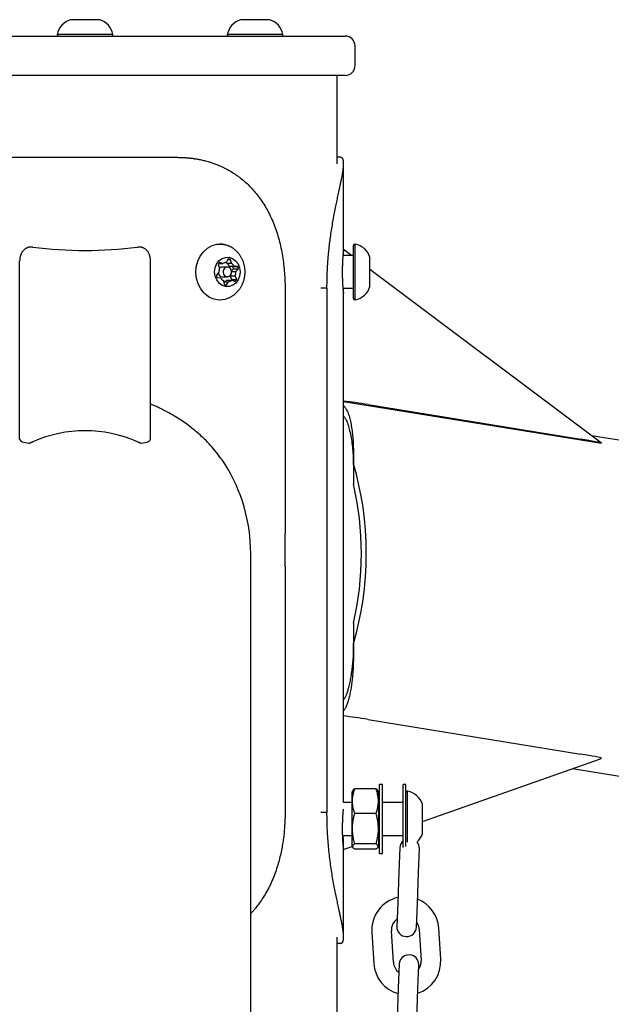
# Model space of a CAD drawing. Extents: x -13083 to 5314, y -2711 to 2144.
# Drawn here: x 950 to 1131, y 1525 to 1826 of the extents above; entities that cross this region are included whole.
import ezdxf

# ---------------------------------------------------------------- set-up
doc = ezdxf.new("R2010")
doc.units = 0

msp = doc.modelspace()

# ---------------------------------------------------------------- linework, layer by layer
at = {"color": 7, "linetype": 'Continuous'}
for p, q in [((974.42, 1825.72), (965.42, 1825.72)), ((1026.38, 1825.72), (1017.38, 1825.72)), ((890.42, 1820.72), (1049.42, 1820.72)), ((961.42, 1821.22), (961.42, 1821.12)), ((978.42, 1821.22), (961.42, 1821.22)), ((978.42, 1821.12), (978.42, 1821.22)), ((1013.38, 1821.22), (1013.38, 1821.12)), ((1030.38, 1821.22), (1013.38, 1821.22)), ((1030.38, 1821.12), (1030.38, 1821.22)), ((1052.42, 1811.72), (1052.42, 1817.72)), ((1049.42, 1808.72), (890.42, 1808.72)), ((1046.92, 1781.76), (1046.92, 1808.72)), ((941.94, 1783.72), (997.91, 1783.72)), ((1047.89, 1783.72), (1046.92, 1783.72)), ((1048.92, 1754.94), (1048.92, 1781.75)), ((1011.15, 1757.22), (1011.1, 1757.22)), ((1051.32, 1753.72), (1048.92, 1755.52)), ((1052.46, 1757.22), (1052.36, 1757.22)), ((1013.69, 1752.71), (1013.09, 1751.7)), ((1013.6, 1752.56), (1014.37, 1752.56)), ((1014.62, 1751.37), (1014.37, 1752.56)), ((1051.96, 1753.72), (1048.72, 1753.72)), ((949.92, 1697.68), (949.92, 1752.12)), ((989.92, 1697.68), (989.92, 1752.12)), ((1010.55, 1751.01), (1011.01, 1749.9)), ((1010.72, 1751.26), (1012.02, 1751.26)), ((1012.02, 1751.26), (1011.01, 1751.61)), ((1013.4, 1750.22), (1011.9, 1750.22)), ((1013.12, 1751.37), (1013.05, 1751.69)), ((1013.12, 1751.37), (1014.62, 1751.37)), ((1015.03, 1750.42), (1013.98, 1750.51)), ((1013.98, 1750.51), (1015.48, 1750.51)), ((1014.67, 1749.02), (1015.26, 1749.66)), ((1015.03, 1750.42), (1016.53, 1750.42)), ((1015.26, 1749.66), (1016.76, 1749.66)), ((1016.53, 1750.42), (1015.48, 1750.51)), ((1015.99, 1748.83), (1016.76, 1749.66)), ((1127.73, 1696.42), (1056.96, 1749.49)), ((1010.8, 1748.61), (1010.03, 1747.78)), ((1010.26, 1747.02), (1011.31, 1746.92)), ((1011.9, 1747.22), (1013.4, 1747.22)), ((1014.28, 1747.54), (1014.33, 1747.68)), ((1014.74, 1746.43), (1014.28, 1747.54)), ((1014.28, 1747.54), (1015.78, 1747.54)), ((1014.69, 1748.83), (1015.99, 1748.83)), ((1014.74, 1746.43), (1016.24, 1746.43)), ((1016.24, 1746.43), (1015.78, 1747.54)), ((1012.18, 1746.07), (1012.42, 1744.88)), ((1012.24, 1745.74), (1013.7, 1745.74)), ((1013.1, 1744.73), (1013.7, 1745.74)), ((1013.27, 1746.18), (1014.77, 1746.18)), ((1014.77, 1746.18), (1015.79, 1745.83)), ((1031.06, 1743.72), (1031.06, 1668.72)), ((1043.82, 1743.72), (1041.95, 1743.72)), ((1043.82, 1743.72), (1043.82, 1583.72)), ((1048.72, 1743.72), (1051.96, 1743.72)), ((1048.79, 1743.72), (1048.79, 1742.95)), ((1048.91, 1742.71), (1048.87, 1743.72)), ((1048.92, 1586.72), (1048.92, 1742.5)), ((1011.1, 1740.22), (1011.15, 1740.22)), ((1052.36, 1740.22), (1052.46, 1740.22)), ((1048.92, 1709.21), (1127.74, 1696.42)), ((1056.46, 1708.22), (1121.39, 1697.68)), ((1461.35, 1644.08), (1124.67, 1698.72)), ((1051.9, 1690.13), (1051.9, 1683.95)), ((1031.06, 1658.72), (1031.06, 1668.72)), ((1020.52, 1594.13), (1020.52, 1662.73)), ((1031.06, 1658.72), (1031.06, 1583.72)), ((1051.9, 1641.51), (1051.9, 1635.33)), ((1056.46, 1612.08), (1121.39, 1601.54)), ((1072.98, 1580.92), (1127.38, 1600.12)), ((1127.37, 1600.12), (1127.74, 1600.28)), ((1118.91, 1597.13), (1445.14, 1544.19)), ((1051.71, 1590.35), (1051.55, 1590.03)), ((1058.8, 1590.92), (1052.3, 1590.92)), ((1059.55, 1590.03), (1059.39, 1590.35)), ((1060.76, 1592.22), (1059.91, 1592.22)), ((1067.98, 1592.22), (1067.13, 1592.22)), ((1068.48, 1590.22), (1068.38, 1590.22)), ((1051.55, 1586.72), (1048.92, 1586.72)), ((1059.91, 1586.72), (1059.55, 1586.72)), ((1067.13, 1586.72), (1060.76, 1586.72)), ((1043.82, 1583.72), (1041.95, 1583.72)), ((1058.8, 1583.36), (1052.3, 1583.36)), ((1048.53, 1576.72), (1051.55, 1576.72)), ((1048.79, 1575.92), (1048.79, 1575.91)), ((1059.55, 1576.72), (1059.91, 1576.72)), ((1059.55, 1576.17), (1059.91, 1576.3)), ((1060.76, 1576.72), (1067.13, 1576.72)), ((1060.76, 1576.6), (1061.09, 1576.72)), ((1048.92, 1545.7), (1048.92, 1572.5)), ((1049.04, 1572.46), (1051.57, 1573.36)), ((1051.55, 1573.4), (1051.71, 1573.09)), ((1058.8, 1574.16), (1052.3, 1574.16)), ((1058.8, 1572.52), (1052.3, 1572.52)), ((1059.39, 1573.08), (1059.55, 1573.4)), ((1059.91, 1571.22), (1060.76, 1571.22)), ((1065.81, 1565.65), (1065.46, 1556.16)), ((1071.46, 1555.94), (1071.8, 1565.43)), ((1071.99, 1548.03), (1072.61, 1538.55)), ((1078.6, 1538.95), (1077.98, 1548.43)), ((1046.92, 1488.72), (1046.92, 1545.68)), ((1057.52, 1547.08), (1058.14, 1537.6)), ((1064.13, 1537.99), (1063.51, 1547.47)), ((1047.89, 1543.72), (1046.92, 1543.72)), ((1065.62, 1530.13), (1065.27, 1520.64)), ((1071.27, 1520.42), (1071.62, 1529.91))]:
    msp.add_line(p, q, dxfattribs=at)
for points in [[(997.91, 1783.72), (998.17, 1783.71), (998.43, 1783.7), (998.69, 1783.69), (998.95, 1783.68), (999.2, 1783.67), (999.46, 1783.66), (999.71, 1783.65), (999.96, 1783.64), (1000.21, 1783.63), (1000.45, 1783.61), (1000.69, 1783.6), (1000.92, 1783.58), (1001.16, 1783.56), (1001.39, 1783.55), (1001.62, 1783.53), (1001.85, 1783.5), (1002.07, 1783.48), (1002.3, 1783.46), (1002.52, 1783.43), (1002.75, 1783.4), (1002.98, 1783.37), (1003.22, 1783.33), (1003.46, 1783.29), (1003.71, 1783.25), (1003.97, 1783.21), (1004.25, 1783.16), (1004.53, 1783.11), (1004.82, 1783.05), (1005.12, 1782.99), (1005.43, 1782.92), (1005.75, 1782.85), (1006.08, 1782.77), (1006.42, 1782.69), (1006.76, 1782.6), (1007.12, 1782.5), (1007.48, 1782.4), (1007.85, 1782.29), (1008.23, 1782.18), (1008.61, 1782.05), (1009, 1781.92), (1009.39, 1781.78), (1009.79, 1781.63), (1010.19, 1781.47), (1010.6, 1781.31), (1011, 1781.14), (1011.41, 1780.96), (1011.81, 1780.78), (1012.22, 1780.59), (1012.61, 1780.39), (1013.01, 1780.19), (1013.4, 1779.98), (1013.78, 1779.77), (1014.16, 1779.55), (1014.54, 1779.33), (1014.92, 1779.1), (1015.28, 1778.87), (1015.65, 1778.63), (1016.01, 1778.39), (1016.37, 1778.14), (1016.72, 1777.89), (1017.07, 1777.63), (1017.42, 1777.36), (1017.76, 1777.1), (1018.09, 1776.82), (1018.42, 1776.54), (1018.75, 1776.26), (1019.08, 1775.97), (1019.4, 1775.67), (1019.72, 1775.36), (1020.04, 1775.05), (1020.35, 1774.73), (1020.67, 1774.4), (1020.98, 1774.06), (1021.3, 1773.71), (1021.61, 1773.36), (1021.92, 1772.99), (1022.23, 1772.62), (1022.54, 1772.23), (1022.84, 1771.84), (1023.14, 1771.43), (1023.45, 1771.02), (1023.74, 1770.59), (1024.04, 1770.16), (1024.33, 1769.72), (1024.62, 1769.26), (1024.9, 1768.8), (1025.18, 1768.32), (1025.46, 1767.84), (1025.73, 1767.34), (1026, 1766.84), (1026.26, 1766.33), (1026.51, 1765.8), (1026.76, 1765.27), (1027.01, 1764.74), (1027.24, 1764.19), (1027.47, 1763.64), (1027.69, 1763.09), (1027.9, 1762.53), (1028.11, 1761.97), (1028.31, 1761.4), (1028.5, 1760.83), (1028.68, 1760.25), (1028.86, 1759.67), (1029.03, 1759.08), (1029.19, 1758.49), (1029.34, 1757.89), (1029.49, 1757.29), (1029.63, 1756.68), (1029.76, 1756.07), (1029.89, 1755.46), (1030.01, 1754.84), (1030.12, 1754.21), (1030.23, 1753.58), (1030.33, 1752.95), (1030.43, 1752.31), (1030.52, 1751.67), (1030.6, 1751.02), (1030.67, 1750.37), (1030.74, 1749.71), (1030.8, 1749.06), (1030.85, 1748.4), (1030.89, 1747.73), (1030.93, 1747.07), (1030.96, 1746.4), (1030.99, 1745.73), (1031.01, 1745.06), (1031.04, 1744.39), (1031.06, 1743.72)], [(1043.82, 1743.72), (1043.83, 1744.22), (1043.84, 1744.72), (1043.85, 1745.23), (1043.86, 1745.73), (1043.87, 1746.22), (1043.88, 1746.72), (1043.89, 1747.22), (1043.91, 1747.71), (1043.93, 1748.2), (1043.94, 1748.69), (1043.97, 1749.17), (1043.99, 1749.65), (1044.01, 1750.13), (1044.04, 1750.61), (1044.07, 1751.08), (1044.1, 1751.55), (1044.13, 1752.01), (1044.17, 1752.48), (1044.21, 1752.94), (1044.25, 1753.41), (1044.29, 1753.88), (1044.33, 1754.35), (1044.38, 1754.82), (1044.43, 1755.3), (1044.48, 1755.78), (1044.53, 1756.27), (1044.59, 1756.76), (1044.65, 1757.26), (1044.71, 1757.77), (1044.77, 1758.28), (1044.84, 1758.79), (1044.91, 1759.31), (1044.98, 1759.83), (1045.06, 1760.36), (1045.14, 1760.88), (1045.22, 1761.42), (1045.3, 1761.95), (1045.39, 1762.49), (1045.48, 1763.02), (1045.57, 1763.56), (1045.66, 1764.1), (1045.75, 1764.64), (1045.85, 1765.18), (1045.95, 1765.72), (1046.05, 1766.25), (1046.15, 1766.77), (1046.25, 1767.28), (1046.34, 1767.79), (1046.44, 1768.28), (1046.54, 1768.76), (1046.64, 1769.24), (1046.73, 1769.7), (1046.82, 1770.14), (1046.92, 1770.58), (1047.01, 1771.01), (1047.09, 1771.43), (1047.18, 1771.84), (1047.27, 1772.23), (1047.35, 1772.62), (1047.58, 1773.73), (1047.66, 1774.07), (1047.73, 1774.41), (1047.8, 1774.74), (1047.87, 1775.06), (1047.94, 1775.38), (1048, 1775.68), (1048.06, 1775.98), (1048.12, 1776.27), (1048.18, 1776.56), (1048.24, 1776.84), (1048.29, 1777.11), (1048.34, 1777.38), (1048.39, 1777.64), (1048.44, 1777.9), (1048.49, 1778.15), (1048.53, 1778.39), (1048.57, 1778.62), (1048.61, 1778.85), (1048.65, 1779.07), (1048.68, 1779.28), (1048.71, 1779.48), (1048.74, 1779.68), (1048.77, 1779.86), (1048.79, 1780.04), (1048.81, 1780.22), (1048.83, 1780.38), (1048.85, 1780.55), (1048.87, 1780.7), (1048.88, 1780.85), (1048.89, 1780.99), (1048.9, 1781.13), (1048.91, 1781.26), (1048.91, 1781.38), (1048.92, 1781.5), (1048.92, 1781.62), (1048.92, 1781.73), (1048.92, 1781.84), (1048.92, 1781.94), (1048.92, 1782.04), (1048.91, 1782.14), (1048.91, 1782.23), (1048.9, 1782.32), (1048.89, 1782.42), (1048.88, 1782.51), (1048.86, 1782.6), (1048.85, 1782.68), (1048.83, 1782.77), (1048.81, 1782.85), (1048.79, 1782.93), (1048.76, 1783.01), (1048.74, 1783.08), (1048.71, 1783.16), (1048.67, 1783.22), (1048.64, 1783.29), (1048.6, 1783.35), (1048.55, 1783.4), (1048.5, 1783.45), (1048.45, 1783.5), (1048.39, 1783.54), (1048.33, 1783.57), (1048.26, 1783.6), (1048.19, 1783.63), (1048.12, 1783.66), (1048.05, 1783.68), (1047.97, 1783.7), (1047.89, 1783.72)], [(953.92, 1756.3), (953.78, 1756.31), (953.64, 1756.31), (953.49, 1756.31), (953.35, 1756.31), (953.21, 1756.31), (953.07, 1756.3), (952.93, 1756.28), (952.79, 1756.26), (952.66, 1756.23), (952.52, 1756.19), (952.38, 1756.15), (952.25, 1756.1), (952.12, 1756.04), (951.99, 1755.98), (951.87, 1755.91), (951.75, 1755.84), (951.63, 1755.76), (951.51, 1755.67), (951.4, 1755.58), (951.29, 1755.49), (951.18, 1755.39), (951.08, 1755.29), (950.98, 1755.18), (950.89, 1755.07), (950.8, 1754.95), (950.71, 1754.83), (950.63, 1754.71), (950.55, 1754.58), (950.47, 1754.45), (950.41, 1754.32), (950.34, 1754.19), (950.28, 1754.05), (950.23, 1753.92), (950.18, 1753.79), (950.14, 1753.66), (950.1, 1753.53), (950.07, 1753.4), (950.04, 1753.28), (950.01, 1753.15), (949.99, 1753.03), (949.98, 1752.91), (949.96, 1752.79), (949.95, 1752.68), (949.94, 1752.56), (949.94, 1752.45), (949.93, 1752.34), (949.93, 1752.23), (949.92, 1752.12)], [(989.92, 1752.12), (989.91, 1752.31), (989.89, 1752.51), (989.87, 1752.71), (989.85, 1752.9), (989.82, 1753.09), (989.79, 1753.28), (989.75, 1753.47), (989.7, 1753.65), (989.64, 1753.83), (989.58, 1754.01), (989.51, 1754.18), (989.43, 1754.34), (989.34, 1754.5), (989.25, 1754.66), (989.15, 1754.81), (989.05, 1754.95), (988.94, 1755.09), (988.83, 1755.22), (988.72, 1755.34), (988.6, 1755.45), (988.48, 1755.56), (988.35, 1755.66), (988.22, 1755.76), (988.09, 1755.84), (987.96, 1755.92), (987.82, 1755.99), (987.69, 1756.06), (987.55, 1756.12), (987.41, 1756.17), (987.27, 1756.21), (987.13, 1756.24), (987, 1756.27), (986.86, 1756.29), (986.72, 1756.31), (986.59, 1756.31), (986.45, 1756.32), (986.32, 1756.32), (986.19, 1756.31), (986.06, 1756.31), (985.92, 1756.3)], [(1006.35, 1742.27), (1005.3, 1743.56), (1004.5, 1745.08), (1003.99, 1746.75), (1003.79, 1748.51), (1003.91, 1750.29), (1004.35, 1751.99), (1005.09, 1753.55), (1006.09, 1754.9), (1007.31, 1755.98), (1008.7, 1756.74), (1010.2, 1757.15), (1011.74, 1757.19), (1013.25, 1756.86), (1013.74, 1756.67)], [(1013.76, 1740.77), (1013.93, 1740.86), (1014.1, 1740.95), (1014.27, 1741.04), (1014.45, 1741.13), (1014.62, 1741.22), (1014.78, 1741.32), (1014.95, 1741.42), (1015.11, 1741.53), (1015.27, 1741.64), (1015.43, 1741.75), (1015.58, 1741.87), (1015.73, 1741.99), (1015.88, 1742.12), (1016.03, 1742.25), (1016.17, 1742.39), (1016.31, 1742.53), (1016.44, 1742.67), (1016.58, 1742.81), (1016.71, 1742.96), (1016.83, 1743.11), (1016.96, 1743.26), (1017.08, 1743.42), (1017.19, 1743.58), (1017.3, 1743.74), (1017.41, 1743.91), (1017.52, 1744.08), (1017.62, 1744.25), (1017.72, 1744.42), (1017.81, 1744.59), (1017.9, 1744.77), (1017.99, 1744.95), (1018.07, 1745.14), (1018.15, 1745.32), (1018.22, 1745.51), (1018.29, 1745.7), (1018.36, 1745.89), (1018.42, 1746.08), (1018.48, 1746.28), (1018.53, 1746.47), (1018.58, 1746.67), (1018.62, 1746.87), (1018.66, 1747.07), (1018.7, 1747.27), (1018.73, 1747.47), (1018.76, 1747.68), (1018.78, 1747.88), (1018.79, 1748.09), (1018.81, 1748.29), (1018.81, 1748.5), (1018.82, 1748.71), (1018.81, 1748.92), (1018.81, 1749.12), (1018.8, 1749.33), (1018.78, 1749.54), (1018.76, 1749.75), (1018.73, 1749.96), (1018.7, 1750.16), (1018.66, 1750.37), (1018.62, 1750.58), (1018.58, 1750.78), (1018.53, 1750.99), (1018.47, 1751.19), (1018.41, 1751.39), (1018.35, 1751.59), (1018.28, 1751.79), (1018.2, 1751.99), (1018.12, 1752.19), (1018.04, 1752.38), (1017.95, 1752.58), (1017.85, 1752.77), (1017.75, 1752.95), (1017.65, 1753.14), (1017.54, 1753.32), (1017.43, 1753.5), (1017.32, 1753.68), (1017.19, 1753.86), (1017.07, 1754.03), (1016.94, 1754.2), (1016.81, 1754.36), (1016.67, 1754.52), (1016.53, 1754.68), (1016.38, 1754.83), (1016.24, 1754.98), (1016.09, 1755.12), (1015.94, 1755.26), (1015.79, 1755.39), (1015.65, 1755.51), (1015.5, 1755.63), (1015.36, 1755.74), (1015.23, 1755.85), (1015.09, 1755.95), (1014.97, 1756.04), (1014.84, 1756.12), (1014.72, 1756.2), (1014.61, 1756.27), (1014.5, 1756.33), (1014.39, 1756.39), (1014.29, 1756.43), (1014.19, 1756.48), (1014.1, 1756.52), (1014.01, 1756.55), (1013.92, 1756.59), (1013.83, 1756.62), (1013.74, 1756.65)], [(1051.96, 1740.62), (1051.96, 1756.82)], [(1052.46, 1740.22), (1052.46, 1757.22)], [(1048.91, 1755.22), (1048.91, 1755.24), (1048.91, 1755.25), (1048.91, 1755.26), (1048.91, 1755.27), (1048.9, 1755.28), (1048.9, 1755.28), (1048.9, 1755.27), (1048.89, 1755.25), (1048.89, 1755.22), (1048.88, 1755.18), (1048.87, 1755.13), (1048.86, 1755.07), (1048.85, 1755), (1048.84, 1754.91), (1048.82, 1754.81), (1048.81, 1754.7), (1048.8, 1754.57), (1048.78, 1754.43), (1048.76, 1754.27), (1048.75, 1754.1), (1048.73, 1753.92), (1048.71, 1753.73), (1048.69, 1753.52), (1048.68, 1753.3), (1048.66, 1753.07), (1048.64, 1752.83), (1048.62, 1752.58), (1048.6, 1752.32), (1048.59, 1752.05), (1048.57, 1751.78), (1048.56, 1751.49), (1048.55, 1751.2), (1048.54, 1750.9), (1048.53, 1750.6), (1048.52, 1750.3), (1048.51, 1749.98), (1048.51, 1749.67), (1048.5, 1749.36), (1048.5, 1749.04), (1048.5, 1748.72)], [(1048.87, 1753.72), (1048.88, 1753.97), (1048.89, 1754.09), (1048.9, 1754.2), (1048.9, 1754.31), (1048.9, 1754.41), (1048.91, 1754.5), (1048.91, 1754.58), (1048.91, 1754.65), (1048.91, 1754.7), (1048.92, 1754.74), (1048.92, 1754.78), (1048.92, 1754.81), (1048.91, 1754.83), (1048.91, 1754.85), (1048.91, 1754.87)], [(1056.96, 1744.22), (1056.96, 1753.22)], [(1048.5, 1748.72), (1048.5, 1748.56), (1048.5, 1748.4), (1048.5, 1748.24), (1048.5, 1748.08), (1048.5, 1747.91), (1048.51, 1747.74), (1048.51, 1747.57), (1048.51, 1747.39), (1048.52, 1747.2), (1048.52, 1747.01), (1048.53, 1746.82), (1048.53, 1746.62), (1048.54, 1746.42), (1048.55, 1746.21), (1048.56, 1746), (1048.57, 1745.79), (1048.58, 1745.57), (1048.59, 1745.36), (1048.6, 1745.14), (1048.62, 1744.92), (1048.63, 1744.71), (1048.65, 1744.49), (1048.66, 1744.28), (1048.68, 1744.08), (1048.7, 1743.88), (1048.71, 1743.68), (1048.73, 1743.49), (1048.75, 1743.32), (1048.77, 1743.15), (1048.78, 1742.99), (1048.8, 1742.84), (1048.81, 1742.71), (1048.83, 1742.6), (1048.84, 1742.5), (1048.86, 1742.41), (1048.87, 1742.34), (1048.88, 1742.28), (1048.89, 1742.24), (1048.9, 1742.22), (1048.9, 1742.2), (1048.91, 1742.21), (1048.91, 1742.22), (1048.91, 1742.25), (1048.91, 1742.29), (1048.91, 1742.34), (1048.91, 1742.39), (1048.91, 1742.44), (1048.91, 1742.5)], [(1012.63, 1690.13), (1012.2, 1690.73), (1011.77, 1691.32), (1011.34, 1691.91), (1010.91, 1692.5), (1010.48, 1693.07), (1010.04, 1693.64), (1009.6, 1694.19), (1009.15, 1694.73), (1008.7, 1695.26), (1008.25, 1695.76), (1007.8, 1696.26), (1007.34, 1696.74), (1006.88, 1697.21), (1006.42, 1697.66), (1005.96, 1698.1), (1005.5, 1698.53), (1005.04, 1698.95), (1004.58, 1699.35), (1004.12, 1699.75), (1003.67, 1700.13), (1003.22, 1700.5), (1002.77, 1700.87), (1002.33, 1701.22), (1001.89, 1701.56), (1001.45, 1701.89), (1001.01, 1702.22), (1000.58, 1702.53), (1000.14, 1702.84), (999.7, 1703.14), (999.27, 1703.44), (998.83, 1703.72), (998.39, 1704.01), (997.94, 1704.29), (997.49, 1704.56), (997.04, 1704.83), (996.6, 1705.09), (996.16, 1705.34), (995.72, 1705.58), (995.3, 1705.82), (994.88, 1706.04), (994.48, 1706.26), (994.09, 1706.46), (993.71, 1706.66), (993.35, 1706.84), (993, 1707.01), (992.66, 1707.17), (992.34, 1707.32), (992.03, 1707.46), (991.74, 1707.59), (991.45, 1707.71), (991.18, 1707.82), (990.92, 1707.92), (990.66, 1708.02), (990.41, 1708.11), (990.17, 1708.21), (989.92, 1708.3)], [(1048.92, 1707.91), (1049.07, 1707.73), (1049.22, 1707.54), (1049.37, 1707.35), (1049.51, 1707.14), (1049.65, 1706.93), (1049.79, 1706.69), (1049.93, 1706.44), (1050.07, 1706.16), (1050.2, 1705.86), (1050.33, 1705.53), (1050.45, 1705.18), (1050.57, 1704.8), (1050.68, 1704.41), (1050.79, 1703.99), (1050.9, 1703.56), (1051, 1703.12), (1051.1, 1702.66), (1051.19, 1702.19), (1051.28, 1701.71), (1051.36, 1701.22), (1051.43, 1700.73), (1051.5, 1700.24), (1051.57, 1699.74), (1051.62, 1699.24), (1051.67, 1698.75), (1051.72, 1698.27), (1051.75, 1697.79), (1051.79, 1697.32), (1051.81, 1696.86), (1051.84, 1696.41), (1051.85, 1695.97), (1051.87, 1695.55), (1051.88, 1695.15), (1051.9, 1694.77), (1051.91, 1694.39), (1051.91, 1694.03), (1051.92, 1693.68), (1051.92, 1693.34), (1051.92, 1693), (1051.92, 1692.68), (1051.92, 1692.35), (1051.92, 1692.03), (1051.92, 1691.71), (1051.92, 1691.39), (1051.91, 1691.07), (1051.91, 1690.76), (1051.9, 1690.45), (1051.9, 1690.13)], [(1048.92, 1704.66), (1049.04, 1704.51), (1049.16, 1704.35), (1049.28, 1704.19), (1049.4, 1704.02), (1049.52, 1703.84), (1049.64, 1703.64), (1049.75, 1703.42), (1049.87, 1703.18), (1049.99, 1702.9), (1050.1, 1702.61), (1050.22, 1702.28), (1050.33, 1701.93), (1050.44, 1701.55), (1050.55, 1701.14), (1050.66, 1700.7), (1050.77, 1700.24), (1050.88, 1699.74), (1050.99, 1699.23), (1051.1, 1698.69), (1051.2, 1698.13), (1051.29, 1697.56), (1051.39, 1696.98), (1051.47, 1696.4), (1051.54, 1695.81), (1051.61, 1695.22), (1051.67, 1694.63), (1051.72, 1694.05), (1051.76, 1693.47), (1051.8, 1692.89), (1051.83, 1692.31), (1051.85, 1691.74), (1051.87, 1691.17), (1051.88, 1690.61), (1051.89, 1690.05), (1051.9, 1689.5), (1051.9, 1688.95), (1051.9, 1688.4), (1051.9, 1687.85), (1051.9, 1687.31), (1051.9, 1686.77)], [(952.76, 1696.42), (952.88, 1696.46), (952.94, 1696.48), (953, 1696.51), (953.06, 1696.53), (953.11, 1696.55), (953.17, 1696.57), (953.22, 1696.59), (953.28, 1696.61), (953.33, 1696.63), (953.38, 1696.65), (953.43, 1696.67), (953.48, 1696.69), (953.52, 1696.71), (953.57, 1696.73), (953.61, 1696.75), (953.65, 1696.77), (953.7, 1696.78), (953.74, 1696.8), (953.81, 1696.83), (953.92, 1696.88)], [(985.92, 1696.88), (986.06, 1696.82), (986.13, 1696.79), (986.2, 1696.76), (986.27, 1696.73), (986.34, 1696.7), (986.42, 1696.68), (986.49, 1696.65), (986.56, 1696.62), (986.64, 1696.59), (986.71, 1696.56), (986.78, 1696.53), (986.86, 1696.5), (986.94, 1696.47), (987.09, 1696.42)], [(1051.9, 1635.33), (1051.9, 1634.83), (1051.91, 1634.34), (1051.91, 1633.85), (1051.92, 1633.36), (1051.92, 1632.87), (1051.92, 1632.39), (1051.92, 1631.91), (1051.92, 1631.44), (1051.91, 1630.97), (1051.91, 1630.51), (1051.9, 1630.05), (1051.88, 1629.59), (1051.87, 1629.14), (1051.85, 1628.7), (1051.84, 1628.26), (1051.82, 1627.82), (1051.79, 1627.39), (1051.77, 1626.96), (1051.74, 1626.54), (1051.71, 1626.12), (1051.68, 1625.7), (1051.65, 1625.29), (1051.61, 1624.88), (1051.57, 1624.47), (1051.53, 1624.07), (1051.48, 1623.67), (1051.43, 1623.27), (1051.38, 1622.87), (1051.32, 1622.48), (1051.26, 1622.08), (1051.19, 1621.68), (1051.12, 1621.28), (1051.04, 1620.87), (1050.96, 1620.46), (1050.87, 1620.06), (1050.78, 1619.66), (1050.69, 1619.26), (1050.59, 1618.88), (1050.5, 1618.51), (1050.4, 1618.15), (1050.31, 1617.81), (1050.21, 1617.49), (1050.11, 1617.19), (1050.02, 1616.9), (1049.92, 1616.63), (1049.83, 1616.39), (1049.74, 1616.15), (1049.65, 1615.94), (1049.55, 1615.75), (1049.46, 1615.57), (1049.37, 1615.4), (1049.28, 1615.24), (1049.19, 1615.1), (1049.1, 1614.96), (1049.01, 1614.82), (1048.92, 1614.69)], [(1051.89, 1635.26), (1051.89, 1634.91), (1051.89, 1634.57), (1051.89, 1634.22), (1051.89, 1633.87), (1051.88, 1633.51), (1051.87, 1633.15), (1051.86, 1632.78), (1051.85, 1632.41), (1051.84, 1632.02), (1051.82, 1631.63), (1051.79, 1631.22), (1051.76, 1630.81), (1051.73, 1630.38), (1051.7, 1629.95), (1051.66, 1629.5), (1051.62, 1629.04), (1051.57, 1628.58), (1051.52, 1628.1), (1051.46, 1627.62), (1051.4, 1627.14), (1051.34, 1626.65), (1051.27, 1626.17), (1051.2, 1625.7), (1051.12, 1625.23), (1051.05, 1624.77), (1050.97, 1624.32), (1050.88, 1623.89), (1050.8, 1623.46), (1050.71, 1623.05), (1050.62, 1622.66), (1050.53, 1622.28), (1050.44, 1621.91), (1050.35, 1621.56), (1050.26, 1621.22), (1050.17, 1620.9), (1050.08, 1620.6), (1049.98, 1620.31), (1049.89, 1620.04), (1049.8, 1619.79), (1049.7, 1619.55), (1049.61, 1619.33), (1049.51, 1619.12), (1049.41, 1618.93), (1049.31, 1618.74), (1049.22, 1618.56), (1049.12, 1618.39), (1049.02, 1618.23), (1048.92, 1618.06)], [(1020.52, 741.03), (1020.52, 796.17), (1020.52, 875.99), (1020.52, 1001.05), (1020.52, 1024.83), (1020.52, 1048.2), (1020.52, 1071.15), (1020.52, 1093.67), (1020.52, 1115.76), (1020.52, 1137.43), (1020.52, 1179.45), (1020.52, 1329.76), (1020.52, 1346.5), (1020.52, 1362.78), (1020.52, 1437.14), (1020.52, 1594.13)], [(1052.3, 1583.36), (1052.21, 1583.68), (1052.12, 1584), (1052.04, 1584.32), (1051.96, 1584.63), (1051.89, 1584.95), (1051.82, 1585.27), (1051.76, 1585.59), (1051.71, 1585.91), (1051.68, 1586.23), (1051.65, 1586.55), (1051.64, 1586.87), (1051.63, 1587.19), (1051.64, 1587.51), (1051.66, 1587.82), (1051.68, 1588.14), (1051.72, 1588.45), (1051.77, 1588.77), (1051.83, 1589.08), (1051.9, 1589.39), (1051.97, 1589.7), (1052.05, 1590), (1052.13, 1590.31), (1052.21, 1590.62), (1052.3, 1590.92)], [(1052.3, 1590.92), (1052.22, 1590.87), (1052.15, 1590.83), (1052.08, 1590.78), (1052.01, 1590.74), (1051.95, 1590.69), (1051.9, 1590.65), (1051.85, 1590.61), (1051.81, 1590.58), (1051.78, 1590.54), (1051.75, 1590.51), (1051.74, 1590.48), (1051.73, 1590.45), (1051.72, 1590.42), (1051.72, 1590.39), (1051.72, 1590.37), (1051.72, 1590.34)], [(1058.8, 1590.92), (1058.89, 1590.6), (1058.97, 1590.29), (1059.06, 1589.97), (1059.14, 1589.65), (1059.21, 1589.33), (1059.28, 1589.01), (1059.33, 1588.7), (1059.38, 1588.38), (1059.42, 1588.06), (1059.45, 1587.74), (1059.46, 1587.42), (1059.46, 1587.1), (1059.46, 1586.78), (1059.44, 1586.46), (1059.41, 1586.14), (1059.37, 1585.83), (1059.32, 1585.52), (1059.27, 1585.21), (1059.2, 1584.9), (1059.13, 1584.59), (1059.05, 1584.28), (1058.97, 1583.97), (1058.88, 1583.67), (1058.8, 1583.36)], [(1059.36, 1590.34), (1059.36, 1590.37), (1059.36, 1590.4), (1059.36, 1590.42), (1059.35, 1590.45), (1059.34, 1590.48), (1059.33, 1590.51), (1059.3, 1590.55), (1059.27, 1590.58), (1059.23, 1590.62), (1059.18, 1590.66), (1059.13, 1590.7), (1059.07, 1590.74), (1059.01, 1590.79), (1058.94, 1590.83), (1058.87, 1590.88), (1058.8, 1590.92)], [(1059.91, 1581.53), (1059.91, 1592.22)], [(1060.76, 1581.53), (1060.76, 1592.22)], [(1067.13, 1581.72), (1067.13, 1592.22)], [(1067.98, 1581.72), (1067.98, 1592.22)], [(1068.48, 1574.61), (1068.48, 1590.22)], [(1051.55, 1578.83), (1051.55, 1590.03)], [(1059.55, 1590.03), (1059.55, 1578.83)], [(1048.82, 1584.76), (1048.82, 1584.74), (1048.81, 1584.72), (1048.81, 1584.69), (1048.8, 1584.66), (1048.8, 1584.61), (1048.79, 1584.56), (1048.78, 1584.49), (1048.77, 1584.41), (1048.76, 1584.32), (1048.75, 1584.2), (1048.74, 1584.07), (1048.73, 1583.93), (1048.71, 1583.77), (1048.7, 1583.59), (1048.68, 1583.41), (1048.67, 1583.21), (1048.65, 1582.99), (1048.63, 1582.77), (1048.62, 1582.53), (1048.6, 1582.29), (1048.59, 1582.03), (1048.57, 1581.76), (1048.56, 1581.49), (1048.55, 1581.2), (1048.54, 1580.91), (1048.53, 1580.61), (1048.52, 1580.3), (1048.51, 1579.99), (1048.51, 1579.68), (1048.51, 1579.36), (1048.5, 1579.04), (1048.5, 1578.72)], [(1072.98, 1577.22), (1072.98, 1586.22)], [(1031.06, 1583.72), (1031.05, 1583.22), (1031.03, 1582.72), (1031.01, 1582.21), (1031, 1581.71), (1030.98, 1581.21), (1030.96, 1580.72), (1030.93, 1580.22), (1030.9, 1579.73), (1030.87, 1579.24), (1030.84, 1578.75), (1030.8, 1578.27), (1030.76, 1577.79), (1030.71, 1577.31), (1030.66, 1576.83), (1030.61, 1576.36), (1030.55, 1575.89), (1030.49, 1575.42), (1030.42, 1574.96), (1030.35, 1574.49), (1030.27, 1574.03), (1030.19, 1573.56), (1030.11, 1573.09), (1030.02, 1572.62), (1029.92, 1572.14), (1029.82, 1571.66), (1029.72, 1571.17), (1029.6, 1570.68), (1029.48, 1570.18), (1029.36, 1569.67), (1029.23, 1569.16), (1029.09, 1568.65), (1028.94, 1568.13), (1028.79, 1567.61), (1028.63, 1567.08), (1028.46, 1566.56), (1028.28, 1566.02), (1028.09, 1565.49), (1027.9, 1564.95), (1027.69, 1564.41), (1027.48, 1563.87), (1027.25, 1563.33), (1027.02, 1562.79), (1026.78, 1562.25), (1026.53, 1561.72), (1026.28, 1561.19), (1026.02, 1560.67), (1025.75, 1560.15), (1025.47, 1559.65), (1025.2, 1559.16), (1024.91, 1558.68), (1024.63, 1558.22), (1024.34, 1557.77), (1024.06, 1557.34), (1023.79, 1556.93), (1023.52, 1556.54), (1023.26, 1556.16), (1023.01, 1555.81), (1022.77, 1555.48), (1022.54, 1555.18), (1022.32, 1554.89), (1022.11, 1554.63), (1021.92, 1554.38), (1021.74, 1554.16), (1021.57, 1553.96), (1021.41, 1553.78), (1021.26, 1553.62), (1021.13, 1553.47), (1021, 1553.34), (1020.87, 1553.22), (1020.75, 1553.1), (1020.64, 1552.99), (1020.52, 1552.89)], [(1047.89, 1543.72), (1047.94, 1543.73), (1047.98, 1543.74), (1048.02, 1543.75), (1048.06, 1543.76), (1048.1, 1543.77), (1048.14, 1543.78), (1048.18, 1543.79), (1048.22, 1543.8), (1048.25, 1543.81), (1048.29, 1543.83), (1048.32, 1543.84), (1048.35, 1543.86), (1048.38, 1543.87), (1048.41, 1543.89), (1048.44, 1543.91), (1048.47, 1543.93), (1048.49, 1543.96), (1048.52, 1543.98), (1048.54, 1544.01), (1048.57, 1544.04), (1048.59, 1544.07), (1048.61, 1544.11), (1048.64, 1544.15), (1048.66, 1544.19), (1048.68, 1544.23), (1048.7, 1544.28), (1048.73, 1544.33), (1048.75, 1544.39), (1048.77, 1544.45), (1048.79, 1544.52), (1048.81, 1544.59), (1048.83, 1544.67), (1048.85, 1544.75), (1048.87, 1544.84), (1048.88, 1544.93), (1048.89, 1545.04), (1048.91, 1545.15), (1048.91, 1545.26), (1048.92, 1545.39), (1048.92, 1545.52), (1048.93, 1545.66), (1048.92, 1545.81), (1048.92, 1545.97), (1048.91, 1546.13), (1048.9, 1546.3), (1048.89, 1546.48), (1048.87, 1546.66), (1048.86, 1546.85), (1048.83, 1547.05), (1048.81, 1547.25), (1048.78, 1547.46), (1048.76, 1547.67), (1048.72, 1547.88), (1048.69, 1548.11), (1048.66, 1548.33), (1048.62, 1548.57), (1048.58, 1548.81), (1048.53, 1549.05), (1048.49, 1549.3), (1048.44, 1549.55), (1048.39, 1549.81), (1048.34, 1550.07), (1048.29, 1550.34), (1048.23, 1550.62), (1048.18, 1550.9), (1048.12, 1551.18), (1048.06, 1551.47), (1048, 1551.77), (1047.93, 1552.08), (1047.87, 1552.39), (1047.8, 1552.71), (1047.73, 1553.04), (1047.66, 1553.38), (1047.58, 1553.72), (1047.35, 1554.82), (1047.26, 1555.21), (1047.18, 1555.6), (1047.09, 1556.01), (1047.01, 1556.42), (1046.92, 1556.85), (1046.83, 1557.28), (1046.73, 1557.72), (1046.64, 1558.18), (1046.54, 1558.64), (1046.45, 1559.11), (1046.35, 1559.6), (1046.25, 1560.09), (1046.15, 1560.6), (1046.05, 1561.11), (1045.96, 1561.64), (1045.86, 1562.17), (1045.76, 1562.7), (1045.66, 1563.25), (1045.57, 1563.79), (1045.47, 1564.35), (1045.38, 1564.91), (1045.29, 1565.47), (1045.2, 1566.04), (1045.12, 1566.61), (1045.03, 1567.19), (1044.95, 1567.77), (1044.87, 1568.36), (1044.79, 1568.95), (1044.72, 1569.55), (1044.65, 1570.15), (1044.58, 1570.76), (1044.51, 1571.37), (1044.45, 1571.98), (1044.38, 1572.6), (1044.32, 1573.23), (1044.27, 1573.86), (1044.21, 1574.49), (1044.16, 1575.13), (1044.12, 1575.77), (1044.07, 1576.42), (1044.03, 1577.07), (1044, 1577.72), (1043.97, 1578.38), (1043.94, 1579.04), (1043.92, 1579.71), (1043.89, 1580.37), (1043.88, 1581.04), (1043.86, 1581.71), (1043.85, 1582.38), (1043.83, 1583.05), (1043.82, 1583.72)], [(1052.3, 1574.16), (1052.24, 1574.37), (1052.19, 1574.59), (1052.14, 1574.81), (1052.09, 1575.03), (1052.03, 1575.25), (1051.98, 1575.49), (1051.94, 1575.73), (1051.89, 1575.97), (1051.84, 1576.23), (1051.8, 1576.5), (1051.76, 1576.77), (1051.73, 1577.06), (1051.7, 1577.35), (1051.67, 1577.65), (1051.65, 1577.95), (1051.64, 1578.27), (1051.63, 1578.58), (1051.63, 1578.91), (1051.64, 1579.23), (1051.65, 1579.56), (1051.68, 1579.89), (1051.71, 1580.22), (1051.74, 1580.55), (1051.78, 1580.87), (1051.83, 1581.19), (1051.89, 1581.51), (1051.95, 1581.82), (1052.01, 1582.13), (1052.08, 1582.44), (1052.15, 1582.75), (1052.23, 1583.06), (1052.3, 1583.36)], [(1058.8, 1583.36), (1058.87, 1583.06), (1058.94, 1582.76), (1059.01, 1582.45), (1059.08, 1582.15), (1059.14, 1581.84), (1059.2, 1581.53), (1059.26, 1581.21), (1059.31, 1580.9), (1059.35, 1580.57), (1059.39, 1580.25), (1059.42, 1579.92), (1059.44, 1579.59), (1059.46, 1579.26), (1059.46, 1578.94), (1059.47, 1578.61), (1059.46, 1578.3), (1059.45, 1577.98), (1059.43, 1577.68), (1059.4, 1577.38), (1059.37, 1577.08), (1059.34, 1576.8), (1059.3, 1576.52), (1059.26, 1576.26), (1059.21, 1576), (1059.17, 1575.75), (1059.12, 1575.51), (1059.07, 1575.27), (1059.01, 1575.04), (1058.96, 1574.82), (1058.91, 1574.6), (1058.85, 1574.38), (1058.8, 1574.16)], [(1059.91, 1571.22), (1059.91, 1581.53)], [(1060.76, 1571.22), (1060.76, 1581.53)], [(1067.13, 1573.06), (1067.13, 1581.72)], [(1067.98, 1573.36), (1067.98, 1581.72)], [(1048.5, 1578.72), (1048.5, 1578.56), (1048.5, 1578.4), (1048.5, 1578.24), (1048.5, 1578.08), (1048.5, 1577.91), (1048.51, 1577.74), (1048.51, 1577.57), (1048.51, 1577.39), (1048.52, 1577.2), (1048.52, 1577.01), (1048.53, 1576.82), (1048.53, 1576.62), (1048.54, 1576.42), (1048.55, 1576.21), (1048.56, 1576), (1048.57, 1575.79), (1048.58, 1575.57), (1048.59, 1575.36), (1048.6, 1575.14), (1048.62, 1574.92), (1048.63, 1574.71), (1048.65, 1574.49), (1048.66, 1574.28), (1048.68, 1574.08), (1048.7, 1573.88), (1048.71, 1573.68), (1048.73, 1573.49), (1048.75, 1573.32), (1048.77, 1573.15), (1048.78, 1572.99), (1048.8, 1572.84), (1048.81, 1572.71), (1048.83, 1572.6), (1048.84, 1572.5), (1048.86, 1572.41), (1048.87, 1572.34), (1048.88, 1572.28), (1048.89, 1572.24), (1048.9, 1572.22), (1048.9, 1572.2), (1048.91, 1572.21), (1048.91, 1572.23), (1048.91, 1572.25), (1048.91, 1572.29), (1048.91, 1572.34), (1048.91, 1572.39), (1048.91, 1572.44), (1048.91, 1572.5)], [(1051.55, 1573.4), (1051.55, 1578.83)], [(1059.55, 1578.83), (1059.55, 1573.4)], [(1048.79, 1575.91), (1048.79, 1575.78), (1048.79, 1575.64), (1048.79, 1575.51), (1048.78, 1575.38), (1048.78, 1575.26), (1048.78, 1575.13), (1048.77, 1575.02), (1048.76, 1574.91), (1048.76, 1574.8), (1048.75, 1574.7), (1048.74, 1574.61), (1048.72, 1574.52), (1048.71, 1574.44), (1048.7, 1574.35), (1048.69, 1574.27), (1048.67, 1574.19)], [(1048.91, 1572.71), (1048.9, 1573.19), (1048.88, 1573.52), (1048.87, 1573.69), (1048.87, 1573.87), (1048.86, 1574.04), (1048.84, 1574.41), (1048.84, 1574.6), (1048.83, 1574.79), (1048.82, 1574.97), (1048.81, 1575.16), (1048.81, 1575.34), (1048.8, 1575.51), (1048.79, 1575.68), (1048.79, 1575.84), (1048.79, 1575.99), (1048.78, 1576.14), (1048.78, 1576.29), (1048.78, 1576.44), (1048.77, 1576.58), (1048.77, 1576.72)], [(1052.3, 1572.52), (1052.21, 1572.59), (1052.12, 1572.66), (1052.04, 1572.73), (1051.96, 1572.79), (1051.89, 1572.86), (1051.82, 1572.93), (1051.76, 1573), (1051.71, 1573.07), (1051.68, 1573.14), (1051.65, 1573.21), (1051.64, 1573.28), (1051.63, 1573.35), (1051.64, 1573.42), (1051.66, 1573.49), (1051.68, 1573.56), (1051.72, 1573.62), (1051.77, 1573.69), (1051.83, 1573.76), (1051.9, 1573.83), (1051.97, 1573.89), (1052.05, 1573.96), (1052.13, 1574.03), (1052.21, 1574.09), (1052.3, 1574.16)], [(1058.8, 1574.16), (1058.89, 1574.09), (1058.97, 1574.02), (1059.06, 1573.95), (1059.14, 1573.88), (1059.21, 1573.82), (1059.28, 1573.75), (1059.33, 1573.68), (1059.38, 1573.61), (1059.42, 1573.54), (1059.45, 1573.47), (1059.46, 1573.4), (1059.46, 1573.33), (1059.46, 1573.26), (1059.44, 1573.19), (1059.41, 1573.12), (1059.37, 1573.05), (1059.32, 1572.99), (1059.27, 1572.92), (1059.2, 1572.85), (1059.13, 1572.78), (1059.05, 1572.72), (1058.97, 1572.65), (1058.88, 1572.58), (1058.8, 1572.52)], [(1066.07, 1572.9), (1065.81, 1565.65)], [(1071.8, 1565.43), (1072.07, 1572.68)], [(1065.46, 1556.16), (1065.19, 1548.92)], [(1071.19, 1548.7), (1071.46, 1555.94)], [(1071.24, 1550.17), (1071.69, 1549.33), (1071.99, 1548.03)], [(1065.89, 1537.38), (1065.62, 1530.13)], [(1071.62, 1529.91), (1071.88, 1537.16)]]:
    msp.add_lwpolyline(points, dxfattribs=at)
for points in [[(1010.86, 1745.3), (1010.13, 1746.27), (1009.66, 1747.43), (1009.5, 1748.7), (1009.65, 1749.97), (1010.11, 1751.13), (1010.83, 1752.11), (1011.76, 1752.8), (1012.82, 1753.17), (1013.93, 1753.18), (1015, 1752.82), (1015.93, 1752.14), (1016.66, 1751.17), (1017.13, 1750.01), (1017.29, 1748.74), (1017.14, 1747.47), (1016.69, 1746.31), (1015.96, 1745.33), (1015.03, 1744.64), (1013.97, 1744.27), (1012.86, 1744.26), (1011.8, 1744.62)], [(1014.24, 1749.86), (1013.8, 1750.15), (1013.3, 1750.22), (1012.81, 1750.06), (1012.41, 1749.7), (1012.16, 1749.19), (1012.1, 1748.6), (1012.24, 1748.04), (1012.55, 1747.58), (1012.99, 1747.29), (1013.5, 1747.22), (1013.98, 1747.38), (1014.38, 1747.74), (1014.63, 1748.25), (1014.69, 1748.83), (1014.55, 1749.4)]]:
    msp.add_lwpolyline(points, close=True, dxfattribs=at)
for centre, radius, start, end in [((967.3, 1820.02), 6, 108.2517, 168.4812), ((972.54, 1820.02), 6, 11.5188, 71.7483), ((1019.26, 1820.02), 6, 108.2517, 168.4812), ((1024.51, 1820.02), 6, 11.5188, 71.7483), ((961.82, 1821.12), 0.4, 180, 270), ((978.02, 1821.12), 0.4, 270, 0), ((1013.78, 1821.12), 0.4, 180, 270), ((1029.98, 1821.12), 0.4, 270, 0), ((1049.42, 1817.72), 3, 0, 90), ((1049.42, 1811.72), 3, 270, 0), ((1011.08, 1750.71), 6.51, 65.6804, 89.8755), ((1052.36, 1756.82), 0.4, 90, 180), ((1051.27, 1751.34), 6, 18.2517, 78.4812), ((1013.38, 1749.64), 3.08, 71.2899, 84.2921), ((1013.89, 1749), 3.89, 137.8317, 148.9868), ((1014.21, 1748.72), 3.41, 159.733, 181.8305), ((1011.91, 1749.01), 1.21, 90.6615, 141.7884), ((1013.43, 1749.34), 2.38, 98.0715, 126.1576), ((1011.67, 1749.04), 2.74, 32.4876, 58.0702), ((1013.17, 1749.04), 2.74, 32.4877, 58.0706), ((1010.94, 1748.76), 4.41, 11.8208, 22.075), ((1012.44, 1748.76), 4.41, 11.8208, 22.075), ((1014.36, 1748.68), 4.43, 191.8372, 202.0595), ((1011.98, 1748.58), 1.37, 186.7765, 266.5118), ((1013.63, 1748.4), 2.75, 212.5111, 238.0473), ((1011.25, 1748.54), 4.08, 324.5492, 328.8639), ((1012.59, 1748.72), 3.41, 339.7283, 1.832), ((1012.89, 1748.45), 3.91, 317.8447, 328.9526), ((1011.87, 1748.1), 2.38, 278.0477, 306.1595), ((1013.4, 1747.77), 3.05, 251.2303, 264.3516), ((1013.37, 1748.1), 2.38, 278.0477, 306.1595), ((1051.27, 1746.1), 6, 281.5188, 341.7483), ((1011.14, 1746.86), 6.63, 223.8798, 293.2619), ((1052.36, 1740.62), 0.4, 180, 270), ((1068.38, 1589.82), 0.4, 90, 180), ((1067.28, 1584.34), 6, 18.2517, 78.4812), ((1069.07, 1572.79), 3, 130.249, 177.9027), ((1067.28, 1579.1), 6, 312.9913, 341.7483), ((1069.07, 1572.79), 3, 357.9027, 39.8), ((1067.75, 1547.75), 10.25, 102.5629, 183.766), ((1067.75, 1547.75), 10.25, 3.766, 68.4955), ((1067.75, 1547.75), 4.25, 125.52, 183.766), ((1068.19, 1548.81), 3, 177.9027, 357.9027), ((1068.89, 1537.27), 3, 357.9027, 177.9027), ((1068.37, 1538.27), 10.25, 183.766, 254.0783), ((1068.37, 1538.27), 4.25, 183.766, 232.7131), ((1068.37, 1538.27), 10.25, 288.1711, 3.766), ((1068.37, 1538.27), 4.25, 324.5686, 3.766)]:
    msp.add_arc(centre, radius, start, end, dxfattribs=at)
for centre, major_axis, ratio, start_param, end_param in [((969.92, 1808.53), (82, 0), 0.649408, 4.516007, 4.908771), ((1054.46, 1708.22), (8.36, -1.28), 0.036834, 1.334855, 2.299738), ((969.92, 1635.02), (0, 65.21), 0.77596, 5.961458, 6.604912), ((953.92, 1697.68), (4, 0), 0.329312, 3.141593, 4.417139), ((985.92, 1697.68), (4, 0), 0.329312, 5.007639, 6.283185), ((1119.39, 1697.68), (8.36, -1.28), 0.036834, 0.059309, 1.334855), ((969.92, 1662.73), (0, 51.1), 0.990268, 4.712389, 5.278417), ((1030.54, 1662.73), (0, 51.1), 0.495134, 4.146361, 5.278417), ((1030.54, 1662.73), (0, 48.07), 0.495134, 4.255056, 5.169722), ((1054.46, 1612.08), (8.36, -1.28), 0.036834, 1.334855, 2.299738), ((1119.39, 1601.54), (8.36, -1.28), 0.036834, 0.059309, 1.334855)]:
    msp.add_ellipse(centre, major_axis=major_axis, ratio=ratio, start_param=start_param, end_param=end_param, dxfattribs=at)

doc.saveas('drawing.dxf')
